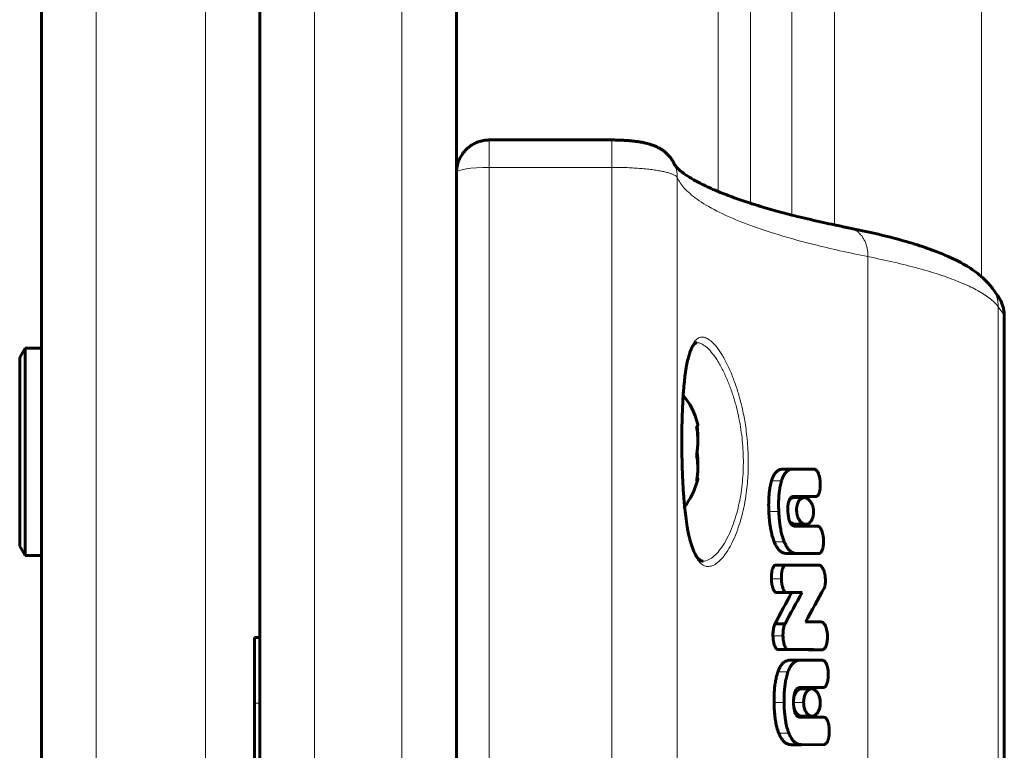
# Model space of a CAD drawing. Units: millimetres. Extents: x -2317 to 2076, y -2090 to 2600.
# Drawn here: x -688 to -598, y 258 to 325 of the extents above; entities that cross this region are included whole.
import ezdxf

# ---------------------------------------------------------------- set-up
doc = ezdxf.new("R2010")
doc.units = ezdxf.units.MM
doc.linetypes.add('K5LT_BASIC', pattern=[0])
doc.linetypes.add('K5LT_THIN', pattern=[0])

msp = doc.modelspace()

# ---------------------------------------------------------------- linework, layer by layer
at = {"color": 7, "linetype": 'K5LT_THIN', "lineweight": 18}
for p, q in [((-661.081, -200.022), (-661.081, 706.962)), ((-653.081, -200.022), (-653.081, 706.962)), ((-681.081, 605), (-681.081, -95)), ((-671.081, 605), (-671.081, -95)), ((-624.113, 308.837), (-624.113, 537.017)), ((-621.171, 307.771), (-621.171, 531.737)), ((-617.387, 306.692), (-617.387, 512.15)), ((-600, 301.034), (-600, 508.559)), ((-613.468, 305.784), (-613.468, 507.952)), ((-645.081, 311.057), (-645.081, 313.563)), ((-633.849, 311.057), (-633.849, 313.563)), ((-645.081, 311.057), (-645.081, 198.943)), ((-633.849, 311.057), (-645.081, 311.057)), ((-633.849, 311.057), (-633.849, 198.943)), ((-627.867, 310.12), (-627.867, 199.88)), ((-612.078, 305.499), (-612.087, 305.501)), ((-610.41, 302.88), (-610.41, 207.12)), ((-598.502, 299.258), (-598.521, 299.284)), ((-598.473, 298.272), (-598.473, 211.728)), ((-597.973, 297.583), (-598.473, 298.272)), ((-597.973, 297.583), (-597.973, 212.417)), ((-618.207, 283.425), (-617.278, 283.425)), ((-616.328, 283.428), (-615.369, 283.428)), ((-619.238, 282.354), (-618.324, 282.354)), ((-619.488, 279.55), (-618.577, 279.55)), ((-618.986, 276.753), (-618.068, 276.753)), ((-619.25, 273.374), (-618.336, 273.374)), ((-619.107, 268.166), (-618.191, 268.166)), ((-617.543, 265.928), (-616.603, 265.928)), ((-615.578, 265.931), (-614.606, 265.931)), ((-618.656, 264.857), (-617.733, 264.857)), ((-666.581, 262), (-666.081, 262)), ((-619.007, 262.053), (-618.089, 262.053)), ((-617.22, 262.053), (-616.301, 262.053)), ((-618.579, 259.256), (-617.655, 259.256))]:
    msp.add_line(p, q, dxfattribs=at)
at = {"color": 150, "linetype": 'K5LT_BASIC', "lineweight": 60}
for p, q in [((-666.081, -195.022), (-666.081, 701.996)), ((-648.081, -195.022), (-648.081, 701.996)), ((-686.081, 600), (-686.081, -90)), ((-666.081, 557.362), (-666.081, 268)), ((-633.849, 313.563), (-645.081, 313.563)), ((-648.081, 310.563), (-648.081, 259.211)), ((-612.078, 305.499), (-612.087, 305.501)), ((-612.087, 305.501), (-612.087, 305.501)), ((-599.021, 299.973), (-598.521, 299.284)), ((-598.502, 299.258), (-598.521, 299.284)), ((-597.926, 297.457), (-597.926, 212.543)), ((-687.581, 294.5), (-688.081, 293.634)), ((-687.581, 294.5), (-688.081, 293.634)), ((-687.581, 294.5), (-686.081, 294.5)), ((-687.581, 294.5), (-687.581, 292.309)), ((-688.081, 293.634), (-688.081, 291.643)), ((-687.581, 292.309), (-687.581, 275.5)), ((-688.081, 291.643), (-688.081, 276.366)), ((-618.207, 283.425), (-616.328, 283.428)), ((-615.369, 283.428), (-617.278, 283.425)), ((-616.327, 283.428), (-616.328, 283.428)), ((-616.327, 283.428), (-615.368, 283.428)), ((-617.268, 280.916), (-616.776, 280.916)), ((-617.235, 280.917), (-617.235, 280.917)), ((-617.235, 280.917), (-616.776, 280.917)), ((-617.195, 280.813), (-616.249, 280.813)), ((-616.776, 280.916), (-616.776, 280.917)), ((-616.776, 280.916), (-615.868, 280.916)), ((-615.868, 280.917), (-615.171, 280.92)), ((-615.868, 280.916), (-615.868, 280.917)), ((-617.07, 278.373), (-616.123, 278.373)), ((-616.751, 278.198), (-617.062, 278.198)), ((-616.751, 278.196), (-616.751, 278.198)), ((-615.51, 278.196), (-616.751, 278.196)), ((-615.984, 278.198), (-616.467, 278.198)), ((-616.467, 278.198), (-615.51, 278.198)), ((-616.467, 278.196), (-616.467, 278.198)), ((-615.984, 278.198), (-615.019, 278.198)), ((-615.019, 278.198), (-615.51, 278.198)), ((-615.51, 278.198), (-615.51, 278.196)), ((-687.581, 275.5), (-688.081, 276.366)), ((-687.581, 275.5), (-688.081, 276.366)), ((-687.581, 275.5), (-686.081, 275.5)), ((-617.837, 275.689), (-616.901, 275.689)), ((-617.835, 275.689), (-616.901, 275.689)), ((-616.901, 275.689), (-616.9, 275.689)), ((-616.9, 275.689), (-614.895, 275.692)), ((-618.903, 274.626), (-617.984, 274.626)), ((-618.903, 274.625), (-618.903, 274.626)), ((-618.903, 274.625), (-617.984, 274.625)), ((-618.872, 274.629), (-617.952, 274.629)), ((-617.981, 274.626), (-617.984, 274.626)), ((-617.984, 274.625), (-617.984, 274.626)), ((-617.929, 274.627), (-615.859, 274.629)), ((-614.892, 274.629), (-617.923, 274.626)), ((-615.859, 274.629), (-614.892, 274.629)), ((-615.859, 274.629), (-615.859, 274.629)), ((-618.818, 272.123), (-617.898, 272.123)), ((-618.818, 272.118), (-618.818, 272.123)), ((-618.818, 272.118), (-617.897, 272.118)), ((-617.898, 272.123), (-617.897, 272.118)), ((-617.897, 272.118), (-616.447, 272.118)), ((-618.916, 269.268), (-617.997, 269.268)), ((-614.657, 269.426), (-616.118, 269.426)), ((-666.581, 268), (-666.581, 262)), ((-666.581, 268), (-666.081, 268)), ((-618.677, 266.904), (-618.677, 266.906)), ((-618.677, 266.906), (-617.754, 266.906)), ((-618.677, 266.904), (-617.754, 266.904)), ((-618.648, 266.903), (-618.648, 266.903)), ((-618.648, 266.903), (-617.725, 266.903)), ((-618.648, 266.903), (-617.725, 266.903)), ((-618.648, 266.903), (-617.725, 266.903)), ((-617.754, 266.904), (-617.754, 266.906)), ((-617.754, 266.904), (-617.736, 266.904)), ((-615.552, 266.89), (-614.58, 266.89)), ((-617.543, 265.928), (-615.578, 265.931)), ((-614.606, 265.931), (-616.603, 265.928)), ((-615.577, 265.931), (-615.578, 265.931)), ((-615.577, 265.931), (-614.606, 265.931)), ((-615.577, 265.931), (-615.577, 265.931)), ((-616.648, 263.42), (-616.648, 263.42)), ((-616.648, 263.42), (-616.398, 263.42)), ((-616.53, 263.302), (-615.574, 263.302)), ((-616.398, 263.42), (-616.398, 263.42)), ((-616.398, 263.42), (-615.128, 263.42)), ((-615.128, 263.42), (-614.502, 263.423)), ((-666.581, 262), (-666.581, 199)), ((-615.084, 260.701), (-616.567, 260.701)), ((-616.492, 260.804), (-615.535, 260.804)), ((-616.492, 260.804), (-616.492, 260.804)), ((-616.048, 260.701), (-615.084, 260.701)), ((-615.43, 260.701), (-616.048, 260.701)), ((-615.43, 260.701), (-615.43, 260.701)), ((-615.43, 260.701), (-614.456, 260.701)), ((-614.456, 260.701), (-615.084, 260.701)), ((-617.433, 258.192), (-616.492, 258.192)), ((-617.432, 258.192), (-616.492, 258.192)), ((-616.492, 258.192), (-616.49, 258.192)), ((-616.49, 258.192), (-614.431, 258.195))]:
    msp.add_line(p, q, dxfattribs=at)
for centre, radius, start, end in [((-630.759, 310.126), 2.892, 23.32538, 24.72637), ((-601.339, 298.291), 2.864, 34.84897, 35.94997)]:
    msp.add_arc(centre, radius, start, end, dxfattribs=at)
at = {"color": 7, "linetype": 'K5LT_THIN', "lineweight": 18}
for centre, radius, start, end in [((-630.759, 310.126), 2.892, 23.32538, 24.72637), ((-601.339, 298.291), 2.864, 34.84897, 35.94997)]:
    msp.add_arc(centre, radius, start, end, dxfattribs=at)
msp.add_ellipse((-645.081, 310.563), major_axis=(-3, 0), ratio=0.164874, start_param=4.712389, end_param=6.283185, dxfattribs=at)
at = {"color": 150, "linetype": 'K5LT_BASIC', "lineweight": 60}
for start_param, end_param in [(5.144941, 5.742185), (3.727654, 4.279833)]:
    msp.add_ellipse((-629.081, 285), major_axis=(0, 6), ratio=0.566667, start_param=start_param, end_param=end_param, dxfattribs=at)
for points, knots in [([(-645.081, 313.563), (-645.081, 313.563), (-645.082, 313.563), (-645.092, 313.563), (-645.104, 313.563), (-645.124, 313.562), (-645.136, 313.562), (-645.168, 313.561), (-645.191, 313.561), (-645.259, 313.558), (-645.306, 313.555), (-645.386, 313.547), (-645.422, 313.543), (-645.474, 313.537), (-645.492, 313.534), (-645.544, 313.527), (-645.579, 313.521), (-645.683, 313.502), (-645.753, 313.487), (-645.894, 313.451), (-645.967, 313.43), (-646.087, 313.39), (-646.135, 313.372), (-646.231, 313.334), (-646.279, 313.313), (-646.387, 313.264), (-646.446, 313.235), (-646.562, 313.172), (-646.62, 313.139), (-646.764, 313.048), (-646.85, 312.988), (-646.943, 312.915), (-646.953, 312.906), (-646.979, 312.886), (-646.994, 312.874), (-647.038, 312.837), (-647.067, 312.812), (-647.152, 312.734), (-647.207, 312.68), (-647.275, 312.608), (-647.29, 312.592), (-647.335, 312.543), (-647.363, 312.51), (-647.447, 312.408), (-647.501, 312.338), (-647.632, 312.147), (-647.705, 312.023), (-647.831, 311.77), (-647.883, 311.642), (-647.969, 311.385), (-648.002, 311.257), (-648.051, 311.006), (-648.066, 310.882), (-648.079, 310.693), (-648.081, 310.628), (-648.081, 310.563)], [0.000011, 0.000011, 0.000011, 0.000011, 0.006562, 0.006562, 0.151014, 0.151014, 0.302039, 0.302039, 0.604089, 0.604089, 1.208189, 1.208189, 1.681464, 1.681464, 1.918401, 1.918401, 2.392274, 2.392274, 3.34002, 3.34002, 4.338293, 4.338293, 5.030606, 5.030606, 5.722919, 5.722919, 6.608032, 6.608032, 7.493145, 7.493145, 8.894832, 8.894832, 9.071197, 9.071197, 9.328389, 9.328389, 9.842772, 9.842772, 10.87154, 10.87154, 11.165429, 11.165429, 11.753207, 11.753207, 12.928763, 12.928763, 14.851935, 14.851935, 16.702227, 16.702227, 18.466317, 18.466317, 20.12993, 20.12993, 21, 21, 21, 21]), ([(-633.849, 313.563), (-633.848, 313.563), (-633.848, 313.563), (-633.835, 313.563), (-633.822, 313.563), (-633.795, 313.563), (-633.782, 313.563), (-633.742, 313.562), (-633.715, 313.562), (-633.635, 313.562), (-633.582, 313.561), (-633.475, 313.559), (-633.423, 313.558), (-633.327, 313.556), (-633.283, 313.555), (-633.16, 313.551), (-633.08, 313.548), (-632.87, 313.539), (-632.74, 313.532), (-632.524, 313.518), (-632.436, 313.512), (-632.265, 313.498), (-632.183, 313.491), (-631.993, 313.473), (-631.887, 313.461), (-631.681, 313.436), (-631.581, 313.423), (-631.381, 313.394), (-631.283, 313.378), (-631.088, 313.344), (-630.993, 313.325), (-630.809, 313.286), (-630.721, 313.266), (-630.545, 313.221), (-630.459, 313.197), (-630.288, 313.145), (-630.206, 313.118), (-630.036, 313.057), (-629.949, 313.022), (-629.788, 312.952), (-629.713, 312.917), (-629.553, 312.834), (-629.466, 312.786), (-629.301, 312.684), (-629.221, 312.63), (-629.062, 312.512), (-628.981, 312.446), (-628.821, 312.303), (-628.742, 312.225), (-628.592, 312.06), (-628.521, 311.974), (-628.389, 311.794), (-628.327, 311.699), (-628.209, 311.496), (-628.153, 311.385), (-628.103, 311.271)], [0.000122, 0.000122, 0.000122, 0.000122, 0.028571, 0.028571, 0.887181, 0.887181, 1.77497, 1.77497, 3.550549, 3.550549, 7.101705, 7.101705, 10.621224, 10.621224, 13.521009, 13.521009, 18.908294, 18.908294, 27.779709, 27.779709, 33.959525, 33.959525, 39.891662, 39.891662, 47.757473, 47.757473, 55.429098, 55.429098, 63.316793, 63.316793, 71.173031, 71.173031, 78.692901, 78.692901, 86.147757, 86.147757, 93.311424, 93.311424, 100.725114, 100.725114, 107.09868, 107.09868, 114.463503, 114.463503, 121.320975, 121.320975, 128.626414, 128.626414, 136.368039, 136.368039, 144.023048, 144.023048, 151.679053, 151.679053, 159.997959, 159.997959, 159.997959, 159.997959]), ([(-612.087, 305.501), (-612.09, 305.501), (-612.091, 305.502), (-612.195, 305.522), (-612.295, 305.542), (-612.498, 305.583), (-612.601, 305.604), (-612.907, 305.667), (-613.11, 305.709), (-613.364, 305.762), (-613.417, 305.773), (-613.812, 305.858), (-614.16, 305.932), (-615.275, 306.178), (-616.025, 306.353), (-616.962, 306.585), (-617.185, 306.637), (-618.286, 306.935), (-619.215, 307.176), (-620.434, 307.539), (-620.814, 307.654), (-621.687, 307.939), (-622.194, 308.109), (-623.181, 308.465), (-623.638, 308.651), (-624.221, 308.879), (-624.316, 308.921), (-624.915, 309.177), (-625.369, 309.39), (-626.122, 309.776), (-626.434, 309.952), (-626.965, 310.279), (-627.189, 310.432), (-627.533, 310.692), (-627.664, 310.802), (-627.86, 310.985), (-627.932, 311.06), (-628.032, 311.176), (-628.057, 311.21), (-628.093, 311.264), (-628.111, 311.294), (-628.127, 311.324), (-628.13, 311.331), (-628.132, 311.336)], [0.000327, 0.000327, 0.000327, 0.000327, 0.063333, 0.063333, 1.939569, 1.939569, 3.879793, 3.879793, 7.760241, 7.760241, 8.771462, 8.771462, 15.521137, 15.521137, 31.042929, 31.042929, 35.70465, 35.70465, 56.44442, 56.44442, 66.093543, 66.093543, 80.058142, 80.058142, 95.335553, 95.335553, 98.818044, 98.818044, 116.472918, 116.472918, 131.696444, 131.696444, 146.163852, 146.163852, 158.313093, 158.313093, 168.903119, 168.903119, 178.21635, 178.21635, 186.168372, 186.168372, 189.96233, 189.96233, 189.96233, 189.96233]), ([(-612.078, 305.499), (-610.895, 305.258), (-609.706, 304.999), (-607.835, 304.527), (-607.079, 304.318), (-605.714, 303.901), (-605.098, 303.696), (-604.062, 303.313), (-603.629, 303.14), (-602.844, 302.798), (-602.488, 302.63), (-601.829, 302.289), (-601.524, 302.118), (-600.968, 301.772), (-600.716, 301.601), (-600.312, 301.296), (-600.157, 301.164), (-599.956, 300.998), (-599.915, 300.958), (-599.691, 300.753), (-599.509, 300.568), (-599.267, 300.29), (-599.19, 300.197), (-599.071, 300.041), (-599.029, 299.985), (-598.989, 299.928)], [0, 0, 0, 0, 39.487318, 39.487318, 68.870877, 68.870877, 95.849199, 95.849199, 117.01716, 117.01716, 136.21695, 136.21695, 154.279583, 154.279583, 170.57114, 170.57114, 181.527445, 181.527445, 184.571796, 184.571796, 197.828605, 197.828605, 204.54938, 204.54938, 206.99987, 206.99987, 206.99987, 206.99987]), ([(-597.926, 297.457), (-597.926, 297.573), (-597.933, 297.691), (-597.959, 297.925), (-597.98, 298.043), (-598.034, 298.277), (-598.068, 298.393), (-598.151, 298.621), (-598.199, 298.733), (-598.307, 298.949), (-598.367, 299.054), (-598.454, 299.189), (-598.478, 299.223), (-598.502, 299.258)], [0, 0, 0, 0, 1.268637, 1.268637, 2.564265, 2.564265, 3.882986, 3.882986, 5.205454, 5.205454, 6.522863, 6.522863, 6.999903, 6.999903, 6.999903, 6.999903]), ([(-626.077, 295), (-626.085, 295), (-626.093, 295), (-626.108, 294.998), (-626.116, 294.997), (-626.131, 294.994), (-626.139, 294.992), (-626.156, 294.986), (-626.164, 294.983), (-626.184, 294.974), (-626.194, 294.968), (-626.218, 294.954), (-626.231, 294.945), (-626.26, 294.922), (-626.277, 294.907), (-626.314, 294.871), (-626.335, 294.848), (-626.382, 294.79), (-626.408, 294.755), (-626.465, 294.669), (-626.496, 294.616), (-626.564, 294.486), (-626.601, 294.405), (-626.642, 294.305), (-626.647, 294.295), (-626.688, 294.181), (-626.726, 294.085), (-626.804, 293.838), (-626.845, 293.69), (-626.931, 293.339), (-626.975, 293.132), (-627.063, 292.655), (-627.106, 292.381), (-627.171, 291.884), (-627.197, 291.668), (-627.247, 291.185), (-627.272, 290.914), (-627.302, 290.538), (-627.309, 290.442), (-627.321, 290.278), (-627.326, 290.212), (-627.341, 289.958), (-627.353, 289.773), (-627.367, 289.517), (-627.371, 289.45), (-627.386, 289.149), (-627.396, 288.911), (-627.414, 288.425), (-627.422, 288.176), (-627.433, 287.738), (-627.437, 287.551), (-627.443, 287.215), (-627.446, 287.066), (-627.449, 286.787), (-627.45, 286.657), (-627.451, 286.521), (-627.451, 286.516), (-627.452, 286.385), (-627.452, 286.26), (-627.453, 286.008), (-627.453, 285.881), (-627.452, 285.632), (-627.451, 285.51), (-627.451, 285.383), (-627.451, 285.378), (-627.45, 285.25), (-627.448, 285.128), (-627.447, 285.006)], [0, 0, 0, 0, 4.459376, 4.459376, 9.067105, 9.067105, 13.92779, 13.92779, 19.036161, 19.036161, 24.461239, 24.461239, 30.319872, 30.319872, 36.711797, 36.711797, 43.998562, 43.998562, 52.26579, 52.26579, 61.659014, 61.659014, 73.066728, 73.066728, 74.40211, 74.40211, 86.143264, 86.143264, 100.245683, 100.245683, 117.163367, 117.163367, 136.477856, 136.477856, 150.187041, 150.187041, 166.219041, 166.219041, 171.657129, 171.657129, 175.397403, 175.397403, 185.526256, 185.526256, 189.069222, 189.069222, 201.425895, 201.425895, 213.971794, 213.971794, 223.221439, 223.221439, 230.501905, 230.501905, 236.798788, 236.798788, 237.062073, 237.062073, 243.107675, 243.107675, 249.19783, 249.19783, 255.041257, 255.041257, 255.286753, 255.286753, 261.127645, 261.127645, 261.127645, 261.127645]), ([(-626.1, 287.327), (-626.065, 287.352), (-626.017, 287.397), (-625.988, 287.459), (-625.989, 287.497), (-625.994, 287.515)], [0, 0, 0, 0, 2.370304, 4.319047, 6, 6, 6, 6]), ([(-626.1, 284.684), (-626.076, 284.829), (-626.042, 285.072), (-626.009, 285.424), (-625.993, 285.724), (-625.988, 286.026), (-625.994, 286.329), (-626.02, 286.766), (-626.062, 287.101), (-626.1, 287.327)], [0, 0, 0, 0, 1.662095, 2.771968, 3.993346, 5.057012, 6.184931, 7.416904, 10, 10, 10, 10]), ([(-626.053, 287.365), (-626.03, 287.205), (-625.992, 286.837), (-625.987, 286.467), (-625.994, 286.258)], [0, 0, 0, 0, 2.171045, 5, 5, 5, 5]), ([(-627.447, 285.006), (-627.445, 284.872), (-627.443, 284.737), (-627.441, 284.6), (-627.441, 284.597), (-627.438, 284.443), (-627.435, 284.292), (-627.427, 283.948), (-627.422, 283.757), (-627.415, 283.53), (-627.414, 283.494), (-627.407, 283.305), (-627.402, 283.152), (-627.387, 282.753), (-627.376, 282.508), (-627.358, 282.147), (-627.352, 282.029), (-627.333, 281.696), (-627.32, 281.482), (-627.296, 281.137), (-627.286, 281.004), (-627.258, 280.637), (-627.239, 280.406), (-627.212, 280.12), (-627.207, 280.059), (-627.168, 279.703), (-627.137, 279.397), (-627.057, 278.763), (-627.008, 278.43), (-626.951, 278.099), (-626.948, 278.081), (-626.928, 277.97), (-626.912, 277.873), (-626.855, 277.589), (-626.816, 277.395), (-626.769, 277.195), (-626.765, 277.176), (-626.735, 277.064), (-626.711, 276.958), (-626.651, 276.739), (-626.616, 276.617), (-626.521, 276.316), (-626.459, 276.146), (-626.336, 275.852), (-626.276, 275.726), (-626.166, 275.528), (-626.116, 275.45), (-626.026, 275.325), (-625.985, 275.275), (-625.913, 275.196), (-625.88, 275.166), (-625.823, 275.117), (-625.796, 275.098), (-625.749, 275.067), (-625.727, 275.055), (-625.688, 275.036), (-625.67, 275.029), (-625.637, 275.018), (-625.62, 275.013), (-625.59, 275.006), (-625.575, 275.004), (-625.545, 275.001), (-625.53, 275), (-625.514, 275)], [0, 0, 0, 0, 6.433971, 6.433971, 6.556136, 6.556136, 13.821671, 13.821671, 23.035657, 23.035657, 24.773932, 24.773932, 32.199997, 32.199997, 44.218365, 44.218365, 50.13, 50.13, 60.94861, 60.94861, 67.859297, 67.859297, 80.142862, 80.142862, 83.397712, 83.397712, 100.219899, 100.219899, 120.67157, 120.67157, 121.81403, 121.81403, 128.063395, 128.063395, 141.649044, 141.649044, 143.02369, 143.02369, 150.744831, 150.744831, 160.956371, 160.956371, 177.648708, 177.648708, 193.010874, 193.010874, 205.299855, 205.299855, 215.815827, 215.815827, 224.573964, 224.573964, 232.279704, 232.279704, 239.223646, 239.223646, 245.401911, 245.401911, 251.178819, 251.178819, 256.605568, 256.605568, 261.872355, 261.872355, 261.872355, 261.872355]), ([(-625.994, 283.742), (-625.987, 283.968), (-625.991, 284.388), (-626.029, 284.807), (-626.053, 285)], [0, 0, 0, 0, 2.687918, 5, 5, 5, 5]), ([(-626.1, 282.357), (-626.076, 282.485), (-626.042, 282.699), (-626.009, 283.009), (-625.993, 283.273), (-625.988, 283.539), (-625.994, 283.805), (-626.02, 284.19), (-626.062, 284.485), (-626.1, 284.684)], [0, 0, 0, 0, 1.662095, 2.771968, 3.993346, 5.057012, 6.184931, 7.416904, 10, 10, 10, 10]), ([(-618.207, 283.425), (-618.276, 283.425), (-618.402, 283.411), (-618.558, 283.354), (-618.679, 283.282), (-618.781, 283.199), (-618.885, 283.087), (-619.003, 282.92), (-619.126, 282.679), (-619.203, 282.468), (-619.238, 282.354)], [0, 0, 0, 0, 1.792319, 3.277323, 4.190381, 5.191713, 6.259243, 7.428379, 9.168772, 11, 11, 11, 11]), ([(-617.278, 283.425), (-617.352, 283.425), (-617.489, 283.409), (-617.661, 283.342), (-617.797, 283.253), (-617.907, 283.153), (-618.008, 283.031), (-618.096, 282.895), (-618.196, 282.706), (-618.269, 282.523), (-618.315, 282.383), (-618.324, 282.354)], [0, 0, 0, 0, 2.065305, 3.831701, 5.023179, 6.215883, 7.392509, 8.510547, 9.522018, 11.496129, 12, 12, 12, 12]), ([(-614.779, 282.219), (-614.785, 282.322), (-614.809, 282.527), (-614.862, 282.76), (-614.915, 282.919), (-614.957, 283.027), (-615.009, 283.132), (-615.077, 283.242), (-615.148, 283.325), (-615.223, 283.385), (-615.294, 283.42), (-615.343, 283.428), (-615.369, 283.428)], [0, 0, 0, 0, 2.367197, 4.712604, 5.586725, 6.461502, 7.622651, 8.66977, 10.06833, 10.955398, 11.946342, 13, 13, 13, 13]), ([(-625.994, 282.485), (-626.001, 282.458), (-626.027, 282.415), (-626.078, 282.372), (-626.1, 282.357)], [0, 0, 0, 0, 3.172323, 5, 5, 5, 5]), ([(-626.053, 282.635), (-626.027, 282.611), (-625.991, 282.561), (-625.987, 282.511), (-625.994, 282.485)], [0, 0, 0, 0, 2.435635, 5, 5, 5, 5]), ([(-619.238, 282.354), (-619.289, 282.189), (-619.365, 281.877), (-619.428, 281.466), (-619.471, 281.069), (-619.501, 280.596), (-619.505, 280.056), (-619.494, 279.689), (-619.488, 279.55)], [0, 0, 0, 0, 1.853852, 3.311862, 4.047034, 5.643145, 7.726903, 9, 9, 9, 9]), ([(-618.324, 282.354), (-618.375, 282.19), (-618.452, 281.879), (-618.516, 281.469), (-618.56, 281.074), (-618.59, 280.609), (-618.595, 280.067), (-618.584, 279.698), (-618.577, 279.55)], [0, 0, 0, 0, 1.847674, 3.30032, 4.032451, 5.62375, 7.644461, 9, 9, 9, 9]), ([(-615.171, 280.92), (-615.151, 280.92), (-615.124, 280.925), (-615.09, 280.938), (-615.065, 280.951), (-615.038, 280.97), (-615.006, 280.999), (-614.971, 281.041), (-614.938, 281.094), (-614.909, 281.152), (-614.883, 281.215), (-614.857, 281.293), (-614.83, 281.393), (-614.805, 281.523), (-614.784, 281.68), (-614.768, 281.915), (-614.771, 282.1), (-614.779, 282.219)], [0, 0, 0, 0, 1.109393, 1.56842, 2.033557, 2.601368, 3.30059, 4.131117, 5.06082, 5.928328, 6.696376, 7.652872, 8.899897, 10.35164, 12.13361, 14.15591, 18, 18, 18, 18]), ([(-617.739, 279.55), (-617.742, 279.625), (-617.746, 279.765), (-617.741, 279.974), (-617.724, 280.176), (-617.69, 280.374), (-617.654, 280.495), (-617.634, 280.551)], [0, 0, 0, 0, 1.70429, 3.1577, 4.755595, 6.373024, 8, 8, 8, 8]), ([(-617.634, 280.551), (-617.618, 280.594), (-617.588, 280.66), (-617.546, 280.731), (-617.515, 280.774), (-617.48, 280.815), (-617.442, 280.848), (-617.392, 280.881), (-617.326, 280.909), (-617.27, 280.917), (-617.235, 280.917)], [0, 0, 0, 0, 1.988695, 3.250123, 4.037636, 4.799718, 6.21747, 7.019596, 8.58051, 11, 11, 11, 11]), ([(-617.195, 280.813), (-617.222, 280.813), (-617.278, 280.808), (-617.371, 280.782), (-617.49, 280.72), (-617.575, 280.641), (-617.622, 280.581)], [0, 0, 0, 0, 1.243549, 2.575866, 4.306405, 7, 7, 7, 7]), ([(-616.249, 280.813), (-616.319, 280.813), (-616.422, 280.79), (-616.55, 280.715), (-616.63, 280.645), (-616.706, 280.556), (-616.774, 280.451), (-616.83, 280.331), (-616.87, 280.218), (-616.896, 280.122), (-616.923, 279.994), (-616.944, 279.82), (-616.946, 279.622), (-616.933, 279.466), (-616.916, 279.35), (-616.895, 279.244), (-616.866, 279.135), (-616.833, 279.035), (-616.797, 278.945), (-616.75, 278.844), (-616.686, 278.734), (-616.613, 278.635), (-616.465, 278.478), (-616.3, 278.388), (-616.156, 278.373), (-616.123, 278.373)], [0, 0, 0, 0, 2.456364, 3.620854, 4.812559, 5.675487, 6.873637, 8.022945, 8.798368, 9.500653, 10.100394, 11.435532, 12.888922, 13.786526, 14.356007, 15.090609, 15.861922, 16.5668, 17.231968, 17.924112, 19.008837, 20.176645, 21.0212, 24.821831, 26, 26, 26, 26]), ([(-615.392, 279.593), (-615.397, 279.683), (-615.414, 279.814), (-615.453, 279.977), (-615.487, 280.084), (-615.526, 280.186), (-615.589, 280.324), (-615.671, 280.457), (-615.77, 280.576), (-615.858, 280.66), (-615.952, 280.727), (-616.082, 280.792), (-616.182, 280.813), (-616.249, 280.813)], [0, 0, 0, 0, 1.784082, 2.603046, 3.425307, 4.146683, 4.983572, 6.859618, 7.9492, 9.144951, 10.355394, 11.515837, 14, 14, 14, 14]), ([(-619.488, 279.55), (-619.477, 279.293), (-619.447, 278.85), (-619.375, 278.256), (-619.308, 277.874), (-619.231, 277.517), (-619.139, 277.167), (-619.04, 276.886), (-618.986, 276.753)], [0, 0, 0, 0, 2.340039, 4.008077, 5.483462, 5.942684, 7.479261, 9, 9, 9, 9]), ([(-618.577, 279.55), (-618.565, 279.271), (-618.534, 278.821), (-618.471, 278.325), (-618.421, 278.017), (-618.362, 277.706), (-618.254, 277.258), (-618.139, 276.925), (-618.068, 276.753)], [0, 0, 0, 0, 2.540408, 4.070478, 4.582985, 5.426736, 7.030654, 9, 9, 9, 9]), ([(-617.062, 278.198), (-617.12, 278.198), (-617.224, 278.213), (-617.339, 278.278), (-617.417, 278.349), (-617.471, 278.414), (-617.522, 278.497), (-617.558, 278.571), (-617.587, 278.64), (-617.619, 278.73), (-617.652, 278.85), (-617.68, 278.985), (-617.708, 279.16), (-617.727, 279.347), (-617.736, 279.494), (-617.739, 279.55)], [0, 0, 0, 0, 2.624237, 4.554443, 5.265664, 6.373637, 7.341673, 8.144898, 8.648035, 9.324036, 10.582783, 11.703387, 12.605781, 14.71886, 16, 16, 16, 16]), ([(-616.123, 278.373), (-616.055, 278.373), (-615.959, 278.393), (-615.841, 278.455), (-615.764, 278.51), (-615.677, 278.594), (-615.6, 278.697), (-615.533, 278.817), (-615.488, 278.921), (-615.453, 279.025), (-615.425, 279.139), (-615.405, 279.253), (-615.389, 279.408), (-615.389, 279.52), (-615.392, 279.593)], [0, 0, 0, 0, 2.711498, 3.852698, 4.965149, 6.048867, 7.832473, 8.847852, 9.832527, 10.783859, 11.558927, 12.594683, 13.427211, 15, 15, 15, 15]), ([(-617.616, 278.724), (-617.574, 278.662), (-617.496, 278.567), (-617.375, 278.467), (-617.237, 278.394), (-617.133, 278.373), (-617.07, 278.373)], [0, 0, 0, 0, 1.881074, 3.293445, 4.709077, 7, 7, 7, 7]), ([(-614.479, 276.949), (-614.485, 277.068), (-614.502, 277.236), (-614.544, 277.467), (-614.575, 277.594), (-614.618, 277.734), (-614.651, 277.82), (-614.702, 277.93), (-614.739, 277.995), (-614.784, 278.057), (-614.815, 278.094), (-614.855, 278.134), (-614.901, 278.167), (-614.958, 278.192), (-614.997, 278.198), (-615.019, 278.198)], [0, 0, 0, 0, 3.42886, 4.784167, 6.811775, 7.2934, 9.213702, 9.671008, 11.251916, 11.749475, 12.452511, 13.089299, 14.017025, 14.882012, 16, 16, 16, 16]), ([(-614.895, 275.692), (-614.874, 275.695), (-614.845, 275.704), (-614.806, 275.725), (-614.775, 275.746), (-614.738, 275.78), (-614.7, 275.825), (-614.662, 275.881), (-614.625, 275.952), (-614.587, 276.042), (-614.55, 276.155), (-614.52, 276.284), (-614.492, 276.45), (-614.473, 276.672), (-614.474, 276.849), (-614.479, 276.949)], [0, 0, 0, 0, 1.121967, 1.520486, 2.135717, 2.886327, 3.709606, 4.56387, 5.502305, 6.62618, 7.927105, 9.388058, 10.81655, 13.065787, 16, 16, 16, 16]), ([(-618.986, 276.753), (-618.947, 276.657), (-618.871, 276.49), (-618.759, 276.293), (-618.65, 276.136), (-618.545, 276.011), (-618.433, 275.907), (-618.311, 275.818), (-618.148, 275.735), (-617.983, 275.695), (-617.871, 275.689), (-617.835, 275.689)], [0, 0, 0, 0, 1.716117, 3.079316, 4.08849, 5.390281, 6.424203, 7.478216, 8.942805, 11.029448, 12, 12, 12, 12]), ([(-618.068, 276.753), (-618.028, 276.657), (-617.952, 276.491), (-617.838, 276.294), (-617.729, 276.137), (-617.623, 276.013), (-617.509, 275.909), (-617.386, 275.82), (-617.22, 275.736), (-617.052, 275.695), (-616.938, 275.689), (-616.901, 275.689)], [0, 0, 0, 0, 1.710456, 3.069539, 4.075795, 5.373951, 6.405408, 7.458153, 8.923594, 11.021126, 12, 12, 12, 12]), ([(-618.903, 274.625), (-618.921, 274.621), (-618.95, 274.609), (-618.989, 274.58), (-619.017, 274.55), (-619.058, 274.497), (-619.1, 274.421), (-619.141, 274.317), (-619.168, 274.226), (-619.19, 274.135), (-619.211, 274.033), (-619.228, 273.914), (-619.242, 273.775), (-619.253, 273.596), (-619.252, 273.458), (-619.25, 273.374)], [0, 0, 0, 0, 1.105418, 1.841425, 2.58284, 3.089128, 4.881673, 6.094578, 7.1918, 8.143923, 9.204586, 10.571879, 11.889734, 13.503258, 16, 16, 16, 16]), ([(-617.984, 274.625), (-618.002, 274.621), (-618.032, 274.609), (-618.071, 274.58), (-618.099, 274.551), (-618.141, 274.498), (-618.183, 274.424), (-618.225, 274.316), (-618.258, 274.209), (-618.285, 274.093), (-618.305, 273.979), (-618.318, 273.874), (-618.327, 273.777), (-618.338, 273.612), (-618.339, 273.477), (-618.336, 273.374)], [0, 0, 0, 0, 1.103324, 1.837608, 2.577001, 3.081686, 4.859027, 6.041184, 7.32064, 8.710089, 9.953762, 10.995615, 11.977852, 12.924788, 16, 16, 16, 16]), ([(-614.507, 274.261), (-614.525, 274.301), (-614.556, 274.359), (-614.604, 274.434), (-614.65, 274.495), (-614.707, 274.553), (-614.764, 274.593), (-614.809, 274.614), (-614.85, 274.626), (-614.876, 274.629), (-614.892, 274.629)], [0, 0, 0, 0, 2.143183, 3.220769, 4.632715, 6.343527, 7.944272, 9.105019, 9.796472, 11, 11, 11, 11]), ([(-614.388, 273.917), (-614.4, 273.962), (-614.433, 274.082), (-614.476, 274.195), (-614.507, 274.261)], [0, 0, 0, 0, 1.84859, 5, 5, 5, 5]), ([(-619.25, 273.374), (-619.245, 273.245), (-619.228, 273.04), (-619.189, 272.816), (-619.162, 272.7), (-619.136, 272.6), (-619.109, 272.515), (-619.07, 272.414), (-619.039, 272.347), (-619.001, 272.281), (-618.97, 272.236), (-618.927, 272.184), (-618.876, 272.143), (-618.836, 272.127), (-618.818, 272.123)], [0, 0, 0, 0, 3.608774, 5.641784, 6.494848, 7.10299, 8.729164, 9.234342, 10.578833, 11.218112, 11.996758, 12.705497, 13.98944, 15, 15, 15, 15]), ([(-618.336, 273.374), (-618.331, 273.245), (-618.314, 273.041), (-618.275, 272.817), (-618.248, 272.701), (-618.221, 272.601), (-618.194, 272.517), (-618.154, 272.416), (-618.123, 272.349), (-618.085, 272.283), (-618.053, 272.237), (-618.009, 272.185), (-617.957, 272.144), (-617.916, 272.127), (-617.898, 272.123)], [0, 0, 0, 0, 3.594562, 5.620625, 6.471261, 7.077917, 8.700797, 9.205276, 10.54872, 11.188052, 11.967435, 12.677954, 13.971587, 15, 15, 15, 15]), ([(-614.309, 273.374), (-614.313, 273.438), (-614.32, 273.525), (-614.335, 273.648), (-614.347, 273.722), (-614.361, 273.799), (-614.374, 273.857), (-614.384, 273.9), (-614.388, 273.917)], [0, 0, 0, 0, 3.080851, 4.259045, 6.026423, 6.777503, 8.112233, 9, 9, 9, 9]), ([(-614.323, 272.92), (-614.313, 273.005), (-614.303, 273.156), (-614.306, 273.308), (-614.309, 273.374)], [0, 0, 0, 0, 2.857682, 5, 5, 5, 5]), ([(-614.413, 272.529), (-614.403, 272.548), (-614.384, 272.592), (-614.364, 272.663), (-614.349, 272.739), (-614.336, 272.823), (-614.328, 272.885), (-614.323, 272.92)], [0, 0, 0, 0, 1.497094, 3.09935, 4.458869, 5.974339, 8, 8, 8, 8]), ([(-618.916, 269.268), (-618.935, 269.235), (-618.982, 269.137), (-619.026, 268.993), (-619.063, 268.818), (-619.092, 268.63), (-619.108, 268.397), (-619.109, 268.236), (-619.107, 268.166)], [0, 0, 0, 0, 1.155669, 3.078067, 3.790282, 5.43856, 7.458311, 9, 9, 9, 9]), ([(-617.997, 269.268), (-618.016, 269.236), (-618.059, 269.147), (-618.104, 269.007), (-618.14, 268.853), (-618.165, 268.702), (-618.181, 268.551), (-618.192, 268.37), (-618.193, 268.248), (-618.191, 268.166)], [0, 0, 0, 0, 1.262193, 3.087113, 4.183382, 5.494524, 7.01656, 7.993312, 10, 10, 10, 10]), ([(-614.115, 268.166), (-614.118, 268.275), (-614.135, 268.472), (-614.178, 268.691), (-614.214, 268.821), (-614.239, 268.901), (-614.271, 268.987), (-614.312, 269.081), (-614.359, 269.169), (-614.407, 269.243), (-614.453, 269.301), (-614.511, 269.358), (-614.579, 269.405), (-614.633, 269.422), (-614.657, 269.426)], [0, 0, 0, 0, 2.938526, 5.261178, 6.086124, 6.747134, 7.651941, 8.757828, 9.831618, 10.800439, 11.682639, 12.443371, 13.866709, 15, 15, 15, 15]), ([(-619.107, 268.166), (-619.104, 268.044), (-619.089, 267.835), (-619.052, 267.606), (-619.012, 267.432), (-618.981, 267.325), (-618.934, 267.201), (-618.9, 267.126), (-618.859, 267.057), (-618.831, 267.017), (-618.789, 266.968), (-618.738, 266.926), (-618.696, 266.91), (-618.677, 266.906)], [0, 0, 0, 0, 3.130091, 5.326003, 6.119489, 7.981335, 8.443851, 10.059498, 10.541545, 11.179779, 11.802668, 13.020183, 14, 14, 14, 14]), ([(-618.191, 268.166), (-618.188, 268.045), (-618.173, 267.836), (-618.135, 267.607), (-618.095, 267.433), (-618.063, 267.327), (-618.016, 267.203), (-617.982, 267.128), (-617.94, 267.059), (-617.912, 267.018), (-617.87, 266.97), (-617.818, 266.927), (-617.775, 266.91), (-617.754, 266.906)], [0, 0, 0, 0, 3.117397, 5.305762, 6.097017, 7.954799, 8.416624, 10.030786, 10.512921, 11.151868, 11.776431, 12.95947, 14, 14, 14, 14]), ([(-614.58, 266.89), (-614.553, 266.894), (-614.514, 266.908), (-614.462, 266.94), (-614.418, 266.978), (-614.364, 267.04), (-614.303, 267.135), (-614.24, 267.272), (-614.184, 267.447), (-614.143, 267.646), (-614.115, 267.888), (-614.111, 268.062), (-614.115, 268.166)], [0, 0, 0, 0, 1.096268, 1.608993, 2.263154, 3.107209, 4.270593, 5.621516, 7.221044, 8.974635, 10.570817, 13, 13, 13, 13]), ([(-615.552, 266.89), (-616.343, 266.893), (-617.351, 266.898), (-618.298, 266.902), (-618.53, 266.903)], [0, 0, 0, 0, 3.75112, 5, 5, 5, 5]), ([(-617.543, 265.928), (-617.613, 265.928), (-617.741, 265.915), (-617.921, 265.855), (-618.071, 265.767), (-618.186, 265.668), (-618.29, 265.555), (-618.386, 265.427), (-618.499, 265.234), (-618.586, 265.044), (-618.639, 264.904), (-618.656, 264.857)], [0, 0, 0, 0, 1.90079, 3.450109, 4.992887, 6.230754, 6.945808, 8.345736, 9.496958, 11.171945, 12, 12, 12, 12]), ([(-616.603, 265.928), (-616.679, 265.928), (-616.821, 265.913), (-617.002, 265.847), (-617.146, 265.76), (-617.264, 265.661), (-617.374, 265.542), (-617.485, 265.389), (-617.609, 265.169), (-617.69, 264.976), (-617.733, 264.857)], [0, 0, 0, 0, 1.867203, 3.468884, 4.552104, 5.639125, 6.715202, 7.741468, 9.090522, 11, 11, 11, 11]), ([(-614.04, 264.722), (-614.042, 264.823), (-614.058, 265.026), (-614.103, 265.257), (-614.155, 265.432), (-614.202, 265.554), (-614.254, 265.656), (-614.314, 265.75), (-614.374, 265.823), (-614.445, 265.88), (-614.505, 265.913), (-614.558, 265.928), (-614.593, 265.931), (-614.606, 265.931)], [0, 0, 0, 0, 2.513179, 5.005124, 5.935173, 7.316555, 8.581167, 9.223215, 10.723598, 11.681761, 12.51084, 13.423738, 14, 14, 14, 14]), ([(-618.656, 264.857), (-618.713, 264.694), (-618.802, 264.385), (-618.881, 263.979), (-618.938, 263.586), (-618.985, 263.113), (-619.008, 262.569), (-619.008, 262.196), (-619.007, 262.053)], [0, 0, 0, 0, 1.842762, 3.289453, 4.017345, 5.600237, 7.697663, 9, 9, 9, 9]), ([(-617.733, 264.857), (-617.791, 264.695), (-617.881, 264.388), (-617.961, 263.982), (-618.019, 263.591), (-618.067, 263.119), (-618.091, 262.573), (-618.091, 262.197), (-618.089, 262.053)], [0, 0, 0, 0, 1.836317, 3.277388, 4.002077, 5.579872, 7.68528, 9, 9, 9, 9]), ([(-614.502, 263.423), (-614.481, 263.423), (-614.449, 263.428), (-614.4, 263.447), (-614.359, 263.474), (-614.318, 263.511), (-614.28, 263.556), (-614.245, 263.609), (-614.212, 263.67), (-614.176, 263.75), (-614.146, 263.835), (-614.119, 263.93), (-614.094, 264.034), (-614.066, 264.195), (-614.041, 264.431), (-614.037, 264.619), (-614.04, 264.722)], [0, 0, 0, 0, 1.076721, 1.695801, 2.622849, 3.342681, 4.138218, 4.984363, 5.813164, 6.630417, 8.041741, 8.833566, 9.818415, 11.416035, 13.888422, 17, 17, 17, 17]), ([(-616.53, 263.302), (-616.579, 263.302), (-616.673, 263.287), (-616.796, 263.225), (-616.893, 263.145), (-616.966, 263.062), (-617.03, 262.969), (-617.111, 262.821), (-617.167, 262.663), (-617.196, 262.541), (-617.201, 262.521)], [0, 0, 0, 0, 1.887557, 3.626514, 4.966166, 6.057563, 7.00103, 8.172687, 10.547315, 11, 11, 11, 11]), ([(-617.076, 263.053), (-617.063, 263.082), (-617.037, 263.139), (-617, 263.202), (-616.966, 263.25), (-616.934, 263.289), (-616.892, 263.331), (-616.831, 263.375), (-616.749, 263.411), (-616.684, 263.42), (-616.648, 263.42)], [0, 0, 0, 0, 1.322262, 2.717598, 3.369184, 4.203941, 5.327881, 6.627541, 8.633057, 11, 11, 11, 11]), ([(-615.574, 263.302), (-615.623, 263.302), (-615.718, 263.287), (-615.843, 263.226), (-615.941, 263.146), (-616.018, 263.061), (-616.091, 262.956), (-616.162, 262.821), (-616.224, 262.654), (-616.271, 262.464), (-616.298, 262.264), (-616.302, 262.12), (-616.301, 262.053)], [0, 0, 0, 0, 1.703861, 3.273351, 4.48205, 5.465616, 6.423119, 7.763678, 9.078298, 10.27689, 11.737371, 13, 13, 13, 13]), ([(-614.772, 262.053), (-614.773, 262.131), (-614.784, 262.281), (-614.829, 262.51), (-614.899, 262.717), (-614.984, 262.886), (-615.068, 263.01), (-615.153, 263.108), (-615.243, 263.187), (-615.335, 263.244), (-615.444, 263.289), (-615.523, 263.302), (-615.574, 263.302)], [0, 0, 0, 0, 1.453833, 2.81869, 4.473643, 5.902399, 7.000489, 8.052647, 9.228903, 10.343606, 11.270673, 13, 13, 13, 13]), ([(-617.22, 262.053), (-617.221, 262.15), (-617.219, 262.291), (-617.206, 262.473), (-617.191, 262.61), (-617.168, 262.751), (-617.13, 262.906), (-617.097, 263.003), (-617.076, 263.053)], [0, 0, 0, 0, 2.462321, 3.570945, 4.644434, 6.019329, 7.340436, 9, 9, 9, 9]), ([(-619.007, 262.053), (-619.003, 261.793), (-618.985, 261.311), (-618.935, 260.807), (-618.877, 260.391), (-618.826, 260.106), (-618.723, 259.673), (-618.643, 259.421), (-618.579, 259.256)], [0, 0, 0, 0, 2.37279, 4.374957, 4.653118, 6.29653, 7.109459, 9, 9, 9, 9]), ([(-618.089, 262.053), (-618.085, 261.787), (-618.068, 261.343), (-618.018, 260.818), (-617.968, 260.46), (-617.919, 260.181), (-617.84, 259.818), (-617.751, 259.511), (-617.675, 259.307), (-617.655, 259.256)], [0, 0, 0, 0, 2.695113, 4.477742, 5.374847, 6.436958, 7.452405, 9.355179, 10, 10, 10, 10]), ([(-616.567, 260.701), (-616.633, 260.701), (-616.745, 260.718), (-616.869, 260.794), (-616.945, 260.87), (-617.001, 260.945), (-617.05, 261.035), (-617.087, 261.124), (-617.121, 261.224), (-617.149, 261.332), (-617.174, 261.465), (-617.198, 261.635), (-617.214, 261.833), (-617.219, 261.987), (-617.22, 262.053)], [0, 0, 0, 0, 2.745305, 4.489164, 5.332056, 6.252484, 7.263883, 8.130943, 8.663804, 9.81889, 10.71361, 11.687429, 13.579092, 15, 15, 15, 15]), ([(-617.194, 261.614), (-617.185, 261.574), (-617.167, 261.507), (-617.133, 261.403), (-617.087, 261.29), (-617.019, 261.159), (-616.926, 261.028), (-616.815, 260.918), (-616.699, 260.847), (-616.591, 260.811), (-616.524, 260.804), (-616.492, 260.804)], [0, 0, 0, 0, 0.968352, 1.662087, 2.6894, 4.109043, 5.681424, 7.47959, 9.283322, 10.670572, 12, 12, 12, 12]), ([(-616.301, 262.053), (-616.3, 261.973), (-616.289, 261.819), (-616.249, 261.595), (-616.188, 261.4), (-616.124, 261.257), (-616.061, 261.148), (-615.995, 261.053), (-615.909, 260.959), (-615.815, 260.886), (-615.728, 260.841), (-615.636, 260.811), (-615.573, 260.804), (-615.535, 260.804)], [0, 0, 0, 0, 1.614015, 3.126906, 4.740823, 6.13015, 6.848304, 7.943904, 9.256333, 10.558886, 11.695003, 12.59546, 14, 14, 14, 14]), ([(-615.535, 260.804), (-615.49, 260.804), (-615.414, 260.814), (-615.307, 260.856), (-615.219, 260.91), (-615.131, 260.986), (-615.043, 261.086), (-614.963, 261.21), (-614.898, 261.345), (-614.848, 261.483), (-614.808, 261.637), (-614.787, 261.767), (-614.773, 261.904), (-614.771, 261.99), (-614.772, 262.053)], [0, 0, 0, 0, 1.788124, 2.971062, 4.306776, 5.399334, 6.801497, 8.370321, 9.478488, 10.689371, 11.959271, 13.152623, 13.627882, 15, 15, 15, 15]), ([(-613.95, 259.452), (-613.951, 259.566), (-613.961, 259.727), (-613.991, 259.941), (-614.013, 260.054), (-614.035, 260.143), (-614.053, 260.208), (-614.08, 260.292), (-614.126, 260.408), (-614.179, 260.507), (-614.238, 260.585), (-614.283, 260.632), (-614.334, 260.669), (-614.391, 260.694), (-614.432, 260.701), (-614.456, 260.701)], [0, 0, 0, 0, 3.296296, 4.605649, 6.251834, 6.702191, 7.384852, 8.304167, 9.407748, 11.386725, 12.099347, 13.074743, 13.991697, 14.808842, 16, 16, 16, 16]), ([(-618.579, 259.256), (-618.542, 259.16), (-618.47, 258.994), (-618.362, 258.798), (-618.256, 258.641), (-618.153, 258.518), (-618.043, 258.413), (-617.921, 258.324), (-617.755, 258.239), (-617.586, 258.198), (-617.469, 258.192), (-617.432, 258.192)], [0, 0, 0, 0, 1.698082, 3.047633, 4.046954, 5.336429, 6.36197, 7.411533, 8.878727, 11.001193, 12, 12, 12, 12]), ([(-617.655, 259.256), (-617.617, 259.16), (-617.544, 258.995), (-617.435, 258.8), (-617.329, 258.643), (-617.225, 258.519), (-617.113, 258.415), (-616.99, 258.325), (-616.822, 258.24), (-616.649, 258.198), (-616.53, 258.192), (-616.492, 258.192)], [0, 0, 0, 0, 1.691948, 3.037033, 4.033193, 5.318747, 6.341638, 7.38985, 8.857991, 10.992206, 12, 12, 12, 12]), ([(-614.431, 258.195), (-614.409, 258.198), (-614.375, 258.208), (-614.333, 258.231), (-614.299, 258.254), (-614.258, 258.289), (-614.208, 258.348), (-614.154, 258.431), (-614.106, 258.53), (-614.065, 258.636), (-614.032, 258.744), (-613.999, 258.879), (-613.97, 259.054), (-613.952, 259.255), (-613.949, 259.392), (-613.95, 259.452)], [0, 0, 0, 0, 1.112634, 1.751339, 2.220047, 2.949126, 4.029078, 5.277059, 6.557674, 7.7926, 8.967888, 10.111998, 12.034527, 14.249767, 16, 16, 16, 16])]:
    msp.add_open_spline(points, degree=3, knots=knots, dxfattribs=at)
at = {"color": 7, "linetype": 'K5LT_THIN', "lineweight": 18}
for points, knots in [([(-627.867, 310.12), (-627.888, 310.166), (-627.963, 310.253), (-628.16, 310.371), (-628.414, 310.477), (-628.728, 310.575), (-629.11, 310.668), (-629.556, 310.754), (-630.054, 310.831), (-630.599, 310.898), (-631.187, 310.954), (-631.804, 310.999), (-632.684, 311.043), (-633.377, 311.057), (-633.849, 311.057)], [0, 0, 0, 0, 1.378314, 2.580494, 3.649972, 4.750937, 5.887318, 7.01265, 8.140407, 9.265413, 10.391058, 11.52312, 12.62956, 15, 15, 15, 15]), ([(-627.867, 310.12), (-627.867, 310.244), (-627.882, 310.485), (-627.955, 310.873), (-628.042, 311.13), (-628.103, 311.271)], [0, 0, 0, 0, 1.885341, 3.656022, 6, 6, 6, 6]), ([(-610.41, 302.88), (-612.179, 303.233), (-615.275, 303.926), (-619.039, 304.981), (-621.985, 306.009), (-624.334, 307.05), (-626.106, 308.108), (-627.279, 309.136), (-627.724, 309.8), (-627.867, 310.12)], [0, 0, 0, 0, 1.759089, 3.292031, 4.658165, 6.067804, 7.488718, 8.794171, 10, 10, 10, 10]), ([(-610.41, 302.88), (-610.409, 303.03), (-610.424, 303.308), (-610.488, 303.689), (-610.582, 304.025), (-610.706, 304.333), (-610.861, 304.616), (-611.044, 304.868), (-611.252, 305.084), (-611.48, 305.259), (-611.707, 305.383), (-611.908, 305.459), (-612.027, 305.489), (-612.078, 305.499)], [0, 0, 0, 0, 1.61972, 3.035862, 4.321361, 5.630852, 6.970037, 8.294569, 9.619879, 10.940649, 12.237686, 13.257597, 14, 14, 14, 14]), ([(-598.473, 298.272), (-598.68, 298.557), (-599.222, 299.087), (-600.402, 299.83), (-601.851, 300.512), (-603.609, 301.168), (-605.681, 301.795), (-607.959, 302.369), (-609.586, 302.717), (-610.41, 302.88)], [0, 0, 0, 0, 1.678151, 3.150498, 4.505676, 5.931452, 7.3805, 8.730671, 10, 10, 10, 10]), ([(-598.473, 298.272), (-598.473, 298.419), (-598.493, 298.695), (-598.577, 299.078), (-598.695, 299.407), (-598.833, 299.687), (-598.937, 299.852), (-598.989, 299.928)], [0, 0, 0, 0, 1.990316, 3.747378, 5.328294, 6.745835, 8, 8, 8, 8]), ([(-597.973, 297.583), (-597.973, 297.735), (-597.995, 298.022), (-598.088, 298.43), (-598.219, 298.777), (-598.363, 299.05), (-598.46, 299.198), (-598.502, 299.258)], [0, 0, 0, 0, 2.03344, 3.843638, 5.615957, 7.013649, 8, 8, 8, 8]), ([(-627.451, 285.006), (-627.448, 284.697), (-627.437, 284.121), (-627.414, 283.326), (-627.387, 282.618), (-627.35, 281.878), (-627.296, 281.002), (-627.21, 279.963), (-627.088, 278.873), (-626.928, 277.836), (-626.735, 276.918), (-626.506, 276.129), (-626.238, 275.48), (-625.93, 274.985), (-625.581, 274.65), (-625.191, 274.489), (-624.759, 274.517), (-624.298, 274.743), (-623.825, 275.167), (-623.366, 275.76), (-622.937, 276.492), (-622.544, 277.341), (-622.194, 278.302), (-621.901, 279.337), (-621.677, 280.392), (-621.522, 281.405), (-621.428, 282.325), (-621.377, 283.183), (-621.36, 284.035), (-621.378, 284.956), (-621.439, 285.916), (-621.537, 286.833), (-621.656, 287.644), (-621.789, 288.381), (-621.952, 289.143), (-622.178, 290.034), (-622.49, 291.057), (-622.894, 292.144), (-623.362, 293.17), (-623.858, 294.048), (-624.343, 294.721), (-624.797, 295.186), (-625.212, 295.455), (-625.588, 295.545), (-625.926, 295.464), (-626.229, 295.219), (-626.498, 294.808), (-626.73, 294.234), (-626.924, 293.513), (-627.082, 292.666), (-627.207, 291.714), (-627.302, 290.693), (-627.373, 289.592), (-627.423, 288.407), (-627.452, 287.168), (-627.459, 286.022), (-627.455, 285.313), (-627.451, 285.006)], [0, 0, 0, 0, 0.757416, 1.409591, 1.95916, 2.525237, 3.283708, 4.233551, 5.335091, 6.433615, 7.524857, 8.626656, 9.740361, 10.868322, 12.007123, 13.19283, 14.402604, 15.653824, 16.913463, 18.134674, 19.281822, 20.41547, 21.525244, 22.611144, 23.623245, 24.526818, 25.321864, 25.988374, 26.674253, 27.426377, 28.242549, 29.025856, 29.700983, 30.292887, 30.935788, 31.733709, 32.767323, 33.959066, 35.269529, 36.586225, 37.87647, 39.095398, 40.266413, 41.400166, 42.512849, 43.60922, 44.722651, 45.837654, 46.940111, 48.023361, 49.086594, 50.130153, 51.11241, 52.170884, 53.263536, 54.249483, 55, 55, 55, 55]), ([(-625.514, 275), (-625.339, 275), (-625.001, 275.086), (-624.495, 275.434), (-624.016, 275.944), (-623.544, 276.628), (-623.105, 277.466), (-622.728, 278.394), (-622.427, 279.34), (-622.193, 280.298), (-622.018, 281.264), (-621.897, 282.238), (-621.828, 283.226), (-621.811, 284.235), (-621.846, 285.259), (-621.935, 286.288), (-622.075, 287.311), (-622.269, 288.336), (-622.522, 289.376), (-622.836, 290.415), (-623.212, 291.432), (-623.647, 292.404), (-624.128, 293.285), (-624.627, 294.011), (-625.114, 294.548), (-625.53, 294.856), (-625.848, 294.98), (-626.012, 295), (-626.077, 295)], [0, 0, 0, 0, 1.551469, 2.891256, 4.153538, 5.467094, 6.811718, 8.000719, 9.090067, 10.10269, 11.053827, 11.976684, 12.875401, 13.77656, 14.701618, 15.621757, 16.54767, 17.510262, 18.524946, 19.631736, 20.792816, 22.031867, 23.385814, 24.769748, 26.09716, 27.418707, 28.363199, 29, 29, 29, 29])]:
    msp.add_open_spline(points, degree=3, knots=knots, dxfattribs=at)
msp.add_open_spline([(-597.926, 297.457), (-597.926, 297.499), (-597.942, 297.541), (-597.973, 297.583)], degree=3, dxfattribs=at)
at = {"color": 150, "linetype": 'K5LT_BASIC', "lineweight": 60}
for points in [[(-618.872, 274.629), (-618.881, 274.629), (-618.891, 274.628), (-618.9, 274.626)], [(-617.952, 274.629), (-617.962, 274.629), (-617.971, 274.628), (-617.981, 274.626)], [(-617.923, 274.626), (-617.933, 274.627), (-617.942, 274.629), (-617.952, 274.629)], [(-616.118, 269.426), (-615.569, 270.466), (-615.001, 271.501), (-614.413, 272.529)], [(-618.916, 269.268), (-618.426, 270.223), (-617.917, 271.173), (-617.389, 272.118)], [(-616.447, 272.118), (-616.983, 271.173), (-617.499, 270.223), (-617.997, 269.268)], [(-618.659, 266.904), (-618.655, 266.903), (-618.652, 266.903), (-618.648, 266.903)], [(-617.736, 266.904), (-617.733, 266.903), (-617.729, 266.903), (-617.725, 266.903)], [(-617.725, 266.903), (-617.721, 266.903), (-617.717, 266.903), (-617.714, 266.904)], [(-617.714, 266.904), (-616.736, 266.899), (-615.691, 266.894), (-614.58, 266.89)]]:
    msp.add_open_spline(points, degree=3, dxfattribs=at)

doc.saveas('drawing.dxf')
